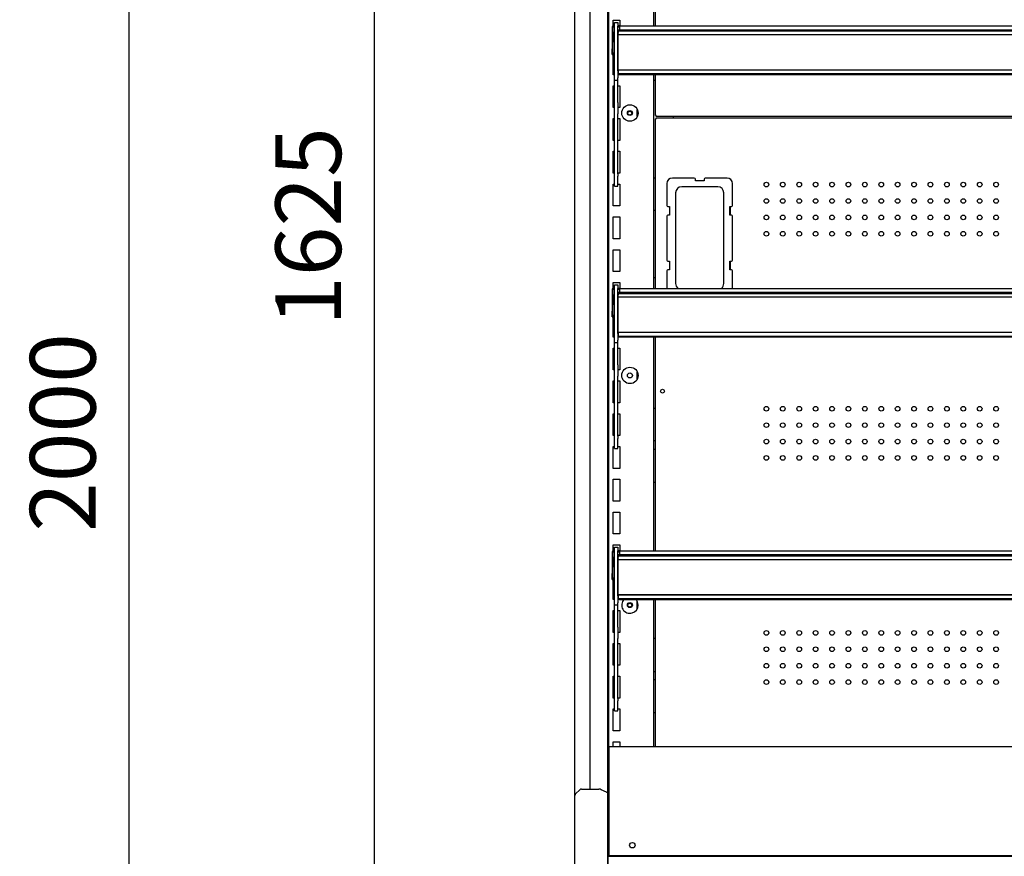
# Model space of a CAD drawing. Units: millimetres. Extents: x -12112 to 33824, y -6096 to 12359.
# Drawn here: x 16019 to 16919, y -2313 to -1548 of the extents above; entities that cross this region are included whole.
import ezdxf

# ---------------------------------------------------------------- set-up
doc = ezdxf.new("R2010")
doc.units = ezdxf.units.MM
for name, color, linetype in [('130100021_A', 7, 'Continuous'), ('130100287_A', 7, 'Continuous'), ('151700382_A', 7, 'Continuous'), ('390100229_A', 7, 'Continuous'), ('50569_C', 7, 'Continuous'), ('50607_B', 7, 'Continuous'), ('50942_B', 7, 'Continuous'), ('51066_B', 7, 'Continuous'), ('51234_B', 7, 'Continuous'), ('51329_B', 7, 'Continuous'), ('51489_A', 7, 'Continuous'), ('92142_D', 7, 'Continuous'), ('ACOTA', 2, 'Continuous'), ('COSTADO_EXT_IZQ_', 7, 'Continuous'), ('COSTADO_INT_IZQ_', 7, 'Continuous')]:
    doc.layers.add(name, color=color, linetype=linetype)
doc.styles.add('E1', font='isocp.shx')
doc.styles.add('SLDTEXTSTYLE3', font='TXT', dxfattribs={"width": 0.666667})
doc.dimstyles.new('SLDDIMSTYLE0', dxfattribs={"dimtxt": 2, "dimasz": 2, "dimexe": 0, "dimexo": 0.0625, "dimgap": 0.5, "dimtad": 1, "dimtih": 1, "dimtoh": 1, "dimlfac": 10, "dimzin": 12, "dimdsep": 46, "dimtxsty": 'SLDTEXTSTYLE3', "dimsah": 1, "dimcen": 0.09, "dimadec": 0, "dimazin": 0, "dimtfac": 1, "dimtofl": 0, "dimtmove": 0, "dimatfit": 3, "dimfxl": 0, "dimtolj": 1, "dimtzin": 12, "dimarcsym": 0})

# ---------------------------------------------------------------- blocks, each defined once
blk = doc.blocks.new('*D343')
at = {"layer": 'ACOTA', "color": 0, "lineweight": -2}
for p, q in [((16520.32, -925.01), (16323.18, -925.01)), ((16343.18, -2510.01), (16343.18, -965.01)), ((16520.32, -2550.01), (16323.18, -2550.01))]:
    blk.add_line(p, q, dxfattribs=at)
at = {"layer": 'ACOTA', "color": 0}
for points in [[(16336.52, -965.01), (16349.85, -965.01), (16343.18, -925.01)], [(16336.52, -2510.01), (16349.85, -2510.01), (16343.18, -2550.01)]]:
    blk.add_solid(points, dxfattribs=at)
at = {"layer": 'Defpoints', "color": 0}
for p in [(16343.18, -925.01), (16540.32, -925.01), (16540.32, -2550.01)]:
    blk.add_point(p, dxfattribs=at)
at = {"layer": 'ACOTA', "color": 7, "insert": (16282.7, -1737.51), "char_height": 60, "attachment_point": 5, "rotation": 90, "style": 'E1'}
blk.add_mtext('\\A1;1625', dxfattribs=at)
blk = doc.blocks.new('*D344')
at = {"layer": 'ACOTA', "color": 0, "lineweight": -2}
for p, q in [((16520.32, -925.01), (16098.74, -925.01)), ((16118.74, -965.01), (16118.74, -2886.83)), ((16558.5, -2926.83), (16098.74, -2926.83))]:
    blk.add_line(p, q, dxfattribs=at)
at = {"layer": 'ACOTA', "color": 0}
for points in [[(16125.4, -965.01), (16112.07, -965.01), (16118.74, -925.01)], [(16112.07, -2886.83), (16125.4, -2886.83), (16118.74, -2926.83)]]:
    blk.add_solid(points, dxfattribs=at)
at = {"layer": 'Defpoints', "color": 0}
for p in [(16540.32, -925.01), (16118.74, -2926.83), (16578.5, -2926.83)]:
    blk.add_point(p, dxfattribs=at)
at = {"layer": 'ACOTA', "color": 7, "insert": (16058.26, -1925.92), "char_height": 60, "attachment_point": 5, "rotation": 90, "style": 'E1'}
blk.add_mtext('\\A1;2000', dxfattribs=at)

msp = doc.modelspace()

# ---------------------------------------------------------------- linework, layer by layer
at = {"layer": '130100021_A', "color": 7, "linetype": 'Continuous'}
for p, q in [((16557.75, -2253.51), (16556.62, -2253.51)), ((16557.75, -2258.76), (16556.62, -2258.76)), ((16557.75, -2283.26), (16556.5, -2283.26)), ((16556.5, -2288.51), (16557.75, -2288.51))]:
    msp.add_line(p, q, dxfattribs=at)
at = {"layer": '130100287_A', "color": 7, "linetype": 'Continuous'}
for p, q in [((16610.55, -1698.16), (16610.55, -1718.16)), ((16635.55, -1693.16), (16615.55, -1693.16)), ((16657.06, -1701.16), (16624.05, -1701.16)), ((16636.55, -1695.66), (16636.55, -1694.16)), ((16644.55, -1695.66), (16636.55, -1695.66)), ((16644.55, -1694.16), (16644.55, -1695.66)), ((16665.55, -1693.16), (16645.55, -1693.16)), ((16670.55, -1718.16), (16670.55, -1698.16)), ((16618.55, -1706.65), (16618.55, -1789.66)), ((16662.55, -1789.66), (16662.55, -1706.65)), ((16611.55, -1719.16), (16613.05, -1719.16)), ((16613.05, -1719.16), (16613.05, -1727.16)), ((16668.05, -1719.16), (16669.55, -1719.16)), ((16668.05, -1727.16), (16668.05, -1719.16)), ((16610.55, -1728.16), (16610.55, -1768.16)), ((16613.05, -1727.16), (16611.55, -1727.16)), ((16669.55, -1727.16), (16668.05, -1727.16)), ((16670.55, -1768.16), (16670.55, -1728.16)), ((16611.55, -1769.16), (16613.05, -1769.16)), ((16613.05, -1769.16), (16613.05, -1777.16)), ((16668.05, -1769.16), (16669.55, -1769.16)), ((16668.05, -1777.16), (16668.05, -1769.16)), ((16610.55, -1778.16), (16610.55, -1794.04)), ((16613.05, -1777.16), (16611.55, -1777.16)), ((16669.55, -1777.16), (16668.05, -1777.16)), ((16670.55, -1794.04), (16670.55, -1778.16))]:
    msp.add_line(p, q, dxfattribs=at)
for centre, radius, start, end in [((16615.55, -1698.16), 5, 90, 180), ((16624.05, -1706.65), 5.5, 90, 180), ((16635.55, -1694.16), 1, 0, 90), ((16645.55, -1694.16), 1, 90, 180), ((16657.06, -1706.65), 5.5, 0, 90), ((16665.55, -1698.16), 5, 0, 90), ((16611.55, -1718.16), 1, 180, 270), ((16669.55, -1718.16), 1, 270, 0), ((16611.55, -1728.16), 1, 90, 180), ((16669.55, -1728.16), 1, 0, 90), ((16611.55, -1768.16), 1, 180, 270), ((16669.55, -1768.16), 1, 270, 0), ((16611.55, -1778.16), 1, 90, 180), ((16669.55, -1778.16), 1, 0, 90), ((16624.05, -1789.66), 5.5, 180, 232.75871), ((16657.06, -1789.66), 5.5, 307.24129, 0)]:
    msp.add_arc(centre, radius, start, end, dxfattribs=at)
at = {"layer": '151700382_A', "color": 7, "linetype": 'Continuous'}
for p, q in [((16566, -1557.85), (16566, -1557.61)), ((16566, -1557.61), (17794, -1557.61)), ((16566, -1558.05), (16566, -1557.85)), ((16566, -1558.31), (16566, -1558.05)), ((16566, -1558.38), (16566, -1558.31)), ((16566, -1558.96), (16566, -1558.38)), ((16566, -1558.38), (17794, -1558.38)), ((16566, -1558.96), (16566, -1559.93)), ((17794, -1558.96), (16566, -1558.96)), ((16566, -1561.43), (16566, -1559.93)), ((16566, -1561.43), (16566, -1561.82)), ((16566, -1561.92), (16566, -1561.82)), ((16566, -1561.94), (16566, -1561.92)), ((16566, -1594.12), (16566, -1561.94)), ((16566, -1561.94), (17794, -1561.94)), ((16566, -1594.12), (17794, -1594.12)), ((16566, -1594.55), (16566, -1594.12)), ((16566, -1594.55), (16566, -1597.71)), ((17794, -1594.55), (16566, -1594.55)), ((16566, -1598.37), (16566, -1597.71)), ((16566, -1597.71), (17794, -1597.71)), ((16566, -1598.37), (16566, -1598.43)), ((16566, -1598.43), (17794, -1598.43)), ((16566, -1797.85), (16566, -1797.61)), ((16566, -1797.61), (17794, -1797.61)), ((16566, -1798.05), (16566, -1797.85)), ((16566, -1798.31), (16566, -1798.05)), ((16566, -1798.38), (16566, -1798.31)), ((16566, -1798.96), (16566, -1798.38)), ((16566, -1798.38), (17794, -1798.38)), ((16566, -1798.96), (16566, -1799.93)), ((17794, -1798.96), (16566, -1798.96)), ((16566, -1801.43), (16566, -1799.93)), ((16566, -1801.43), (16566, -1801.82)), ((16566, -1801.92), (16566, -1801.82)), ((16566, -1801.94), (16566, -1801.92)), ((16566, -1834.12), (16566, -1801.94)), ((16566, -1801.94), (17794, -1801.94)), ((16566, -1834.12), (17794, -1834.12)), ((16566, -1834.55), (16566, -1834.12)), ((16566, -1834.55), (16566, -1837.71)), ((17794, -1834.55), (16566, -1834.55)), ((16566, -1838.37), (16566, -1837.71)), ((16566, -1837.71), (17794, -1837.71)), ((16566, -1838.37), (16566, -1838.43)), ((16566, -1838.43), (17794, -1838.43)), ((16566, -2037.85), (16566, -2037.61)), ((16566, -2037.61), (17794, -2037.61)), ((16566, -2038.05), (16566, -2037.85)), ((16566, -2038.31), (16566, -2038.05)), ((16566, -2038.38), (16566, -2038.31)), ((16566, -2038.96), (16566, -2038.38)), ((16566, -2038.38), (17794, -2038.38)), ((16566, -2038.96), (16566, -2039.93)), ((17794, -2038.96), (16566, -2038.96)), ((16566, -2041.43), (16566, -2039.93)), ((16566, -2041.43), (16566, -2041.82)), ((16566, -2041.92), (16566, -2041.82)), ((16566, -2041.94), (16566, -2041.92)), ((16566, -2074.12), (16566, -2041.94)), ((16566, -2041.94), (17794, -2041.94)), ((16566, -2074.12), (17794, -2074.12)), ((16566, -2074.55), (16566, -2074.12)), ((16566, -2074.55), (16566, -2077.71)), ((17794, -2074.55), (16566, -2074.55)), ((16566, -2078.37), (16566, -2077.71)), ((16566, -2077.71), (17794, -2077.71)), ((16566, -2078.37), (16566, -2078.43)), ((16566, -2078.43), (17794, -2078.43))]:
    msp.add_line(p, q, dxfattribs=at)
at = {"layer": '390100229_A', "color": 7, "linetype": 'Continuous'}
for p, q in [((16557.75, -2212.96), (17805.25, -2212.96)), ((16557.75, -2312.96), (16557.75, -2212.96)), ((17805.25, -2312.96), (16557.75, -2312.96))]:
    msp.add_line(p, q, dxfattribs=at)
msp.add_circle((16579, -2303.36), 2.5, dxfattribs=at)
at = {"layer": '50569_C', "color": 7, "linetype": 'Continuous'}
for p, q in [((16558.6, -2313.44), (16558.6, -2312.96)), ((16559.4, -2312.96), (16559.4, -2313.44)), ((16559.4, -2313.44), (16559.4, -2312.96))]:
    msp.add_line(p, q, dxfattribs=at)
at = {"layer": '50607_B', "color": 7, "linetype": 'Continuous'}
for p, q in [((16560.45, -1554.91), (16560.45, -1574.91)), ((16562.75, -1554.11), (16561.25, -1554.11)), ((16561.25, -1574.91), (16561.25, -1554.91)), ((16561.25, -1554.91), (16562.75, -1554.91)), ((16567.25, -1554.11), (16565.75, -1554.11)), ((16565.75, -1554.91), (16567.25, -1554.91)), ((16567.25, -1554.82), (16567.25, -1554.04)), ((16567.25, -1554.04), (17795.75, -1554.04)), ((16567.25, -1554.82), (16567.25, -1557.61)), ((16562.75, -1560.19), (16561.25, -1560.19)), ((16566, -1560.19), (16565.75, -1560.19)), ((16560.45, -1580.19), (16560.45, -1574.91)), ((16560.45, -1574.91), (16561.25, -1574.91)), ((16561.25, -1580.19), (16561.25, -1574.91)), ((16560.45, -1580.19), (16561.25, -1580.19)), ((16567.25, -1598.43), (16567.25, -1598.49)), ((16567.25, -1598.49), (17790.75, -1598.49)), ((16560.45, -1794.91), (16560.45, -1814.91)), ((16562.75, -1794.11), (16561.25, -1794.11)), ((16561.25, -1814.91), (16561.25, -1794.91)), ((16561.25, -1794.91), (16562.75, -1794.91)), ((16562.75, -1800.19), (16561.25, -1800.19)), ((16567.25, -1794.11), (16565.75, -1794.11)), ((16565.75, -1794.91), (16567.25, -1794.91)), ((16566, -1800.19), (16565.75, -1800.19)), ((16567.25, -1794.82), (16567.25, -1794.04)), ((16567.25, -1794.04), (17795.75, -1794.04)), ((16567.25, -1794.82), (16567.25, -1797.61)), ((16560.45, -1820.19), (16560.45, -1814.91)), ((16560.45, -1814.91), (16561.25, -1814.91)), ((16561.25, -1820.19), (16561.25, -1814.91)), ((16560.45, -1820.19), (16561.25, -1820.19)), ((16567.25, -1838.43), (16567.25, -1838.49)), ((16567.25, -1838.49), (17790.75, -1838.49)), ((16562.75, -2034.11), (16561.25, -2034.11)), ((16567.25, -2034.11), (16565.75, -2034.11)), ((16567.25, -2034.82), (16567.25, -2034.04)), ((16567.25, -2034.04), (17795.75, -2034.04)), ((16560.45, -2034.91), (16560.45, -2054.91)), ((16561.25, -2054.91), (16561.25, -2034.91)), ((16561.25, -2034.91), (16562.75, -2034.91)), ((16562.75, -2040.19), (16561.25, -2040.19)), ((16565.75, -2034.91), (16567.25, -2034.91)), ((16566, -2040.19), (16565.75, -2040.19)), ((16567.25, -2034.82), (16567.25, -2037.61)), ((16560.45, -2060.19), (16560.45, -2054.91)), ((16560.45, -2054.91), (16561.25, -2054.91)), ((16560.45, -2060.19), (16561.25, -2060.19)), ((16561.25, -2060.19), (16561.25, -2054.91)), ((16567.25, -2078.43), (16567.25, -2078.49)), ((16567.25, -2078.49), (17790.75, -2078.49))]:
    msp.add_line(p, q, dxfattribs=at)
for centre in [(16561.25, -1554.91), (16561.25, -1560.2), (16561.25, -1794.91), (16561.25, -1800.2), (16561.25, -2034.91), (16561.25, -2040.2)]:
    msp.add_arc(centre, 0.002, 90, 180, dxfattribs=at)
for centre in [(16561.25, -1554.91), (16561.25, -1794.91), (16561.25, -2034.91)]:
    msp.add_ellipse(centre, major_axis=(-0.802, 0), ratio=0.999848, start_param=4.712389, end_param=6.283185, dxfattribs=at)
at = {"layer": '50942_B', "color": 7, "linetype": 'Continuous'}
for centre in [(16576.6, -1633.81), (16576.6, -2083.81)]:
    msp.add_circle(centre, 1.75, dxfattribs=at)
at = {"layer": '51066_B', "color": 7, "linetype": 'Continuous'}
for p, q in [((16556.62, -2269.01), (16556.62, -1085.51)), ((16540.02, -1102.01), (16540.02, -2252.01)), ((16556.62, -2269.01), (16556.5, -2269.01))]:
    msp.add_line(p, q, dxfattribs=at)
at = {"layer": '51234_B', "color": 7, "linetype": 'Continuous'}
for p, q in [((16600, -1554.04), (16600, -1358.49)), ((16600, -1635.95), (16600, -1598.49)), ((16600.8, -1635.95), (16600, -1635.95)), ((16600.8, -1636.75), (16600.8, -1635.95)), ((17762.2, -1636.75), (16600.8, -1636.75)), ((16600, -1639.05), (16600, -1639.06)), ((16600.8, -1639.05), (16600, -1639.05)), ((16600, -1639.06), (16600.8, -1639.06)), ((16600, -1794.04), (16600, -1639.06)), ((16600.8, -1639.06), (16600.8, -1638.25)), ((16600.8, -1638.25), (17762.2, -1638.25)), ((16600.8, -1639.05), (16600.8, -1639.06)), ((16668.55, -1727.16), (16668.55, -1719.16)), ((16668.55, -1777.16), (16668.55, -1769.16)), ((16600, -2034.04), (16600, -1838.49)), ((16600, -2212.96), (16600, -2078.49))]:
    msp.add_line(p, q, dxfattribs=at)
for centre, radius in [((16701.5, -1699.16), 2.12), ((16716.5, -1699.16), 2.12), ((16731.5, -1699.16), 2.12), ((16746.5, -1699.16), 2.12), ((16761.5, -1699.16), 2.12), ((16776.5, -1699.16), 2.12), ((16791.5, -1699.16), 2.12), ((16806.5, -1699.16), 2.12), ((16821.5, -1699.16), 2.12), ((16836.5, -1699.16), 2.12), ((16851.5, -1699.16), 2.12), ((16866.5, -1699.16), 2.12), ((16881.5, -1699.16), 2.12), ((16896.5, -1699.16), 2.12), ((16911.5, -1699.16), 2.12), ((16701.5, -1714.16), 2.12), ((16716.5, -1714.16), 2.12), ((16731.5, -1714.16), 2.12), ((16746.5, -1714.16), 2.12), ((16761.5, -1714.16), 2.12), ((16776.5, -1714.16), 2.12), ((16791.5, -1714.16), 2.12), ((16806.5, -1714.16), 2.12), ((16821.5, -1714.16), 2.12), ((16836.5, -1714.16), 2.12), ((16851.5, -1714.16), 2.12), ((16866.5, -1714.16), 2.12), ((16881.5, -1714.16), 2.12), ((16896.5, -1714.16), 2.12), ((16911.5, -1714.16), 2.12), ((16701.5, -1729.16), 2.12), ((16716.5, -1729.16), 2.12), ((16731.5, -1729.16), 2.12), ((16746.5, -1729.16), 2.12), ((16761.5, -1729.16), 2.12), ((16776.5, -1729.16), 2.12), ((16791.5, -1729.16), 2.12), ((16806.5, -1729.16), 2.12), ((16821.5, -1729.16), 2.12), ((16836.5, -1729.16), 2.12), ((16851.5, -1729.16), 2.12), ((16866.5, -1729.16), 2.12), ((16881.5, -1729.16), 2.12), ((16896.5, -1729.16), 2.12), ((16911.5, -1729.16), 2.12), ((16701.5, -1744.16), 2.12), ((16716.5, -1744.16), 2.12), ((16731.5, -1744.16), 2.12), ((16746.5, -1744.16), 2.12), ((16761.5, -1744.16), 2.12), ((16776.5, -1744.16), 2.12), ((16791.5, -1744.16), 2.12), ((16806.5, -1744.16), 2.12), ((16821.5, -1744.16), 2.12), ((16836.5, -1744.16), 2.12), ((16851.5, -1744.16), 2.12), ((16866.5, -1744.16), 2.12), ((16881.5, -1744.16), 2.12), ((16896.5, -1744.16), 2.12), ((16911.5, -1744.16), 2.12), ((16606.5, -1888.06), 1.75), ((16701.5, -1904.16), 2.12), ((16716.5, -1904.16), 2.12), ((16731.5, -1904.16), 2.12), ((16746.5, -1904.16), 2.12), ((16761.5, -1904.16), 2.12), ((16776.5, -1904.16), 2.12), ((16791.5, -1904.16), 2.12), ((16806.5, -1904.16), 2.12), ((16821.5, -1904.16), 2.12), ((16836.5, -1904.16), 2.12), ((16851.5, -1904.16), 2.12), ((16866.5, -1904.16), 2.12), ((16881.5, -1904.16), 2.12), ((16896.5, -1904.16), 2.12), ((16911.5, -1904.16), 2.12), ((16701.5, -1919.16), 2.12), ((16716.5, -1919.16), 2.12), ((16731.5, -1919.16), 2.12), ((16746.5, -1919.16), 2.12), ((16761.5, -1919.16), 2.12), ((16776.5, -1919.16), 2.12), ((16791.5, -1919.16), 2.12), ((16806.5, -1919.16), 2.12), ((16821.5, -1919.16), 2.12), ((16836.5, -1919.16), 2.12), ((16851.5, -1919.16), 2.12), ((16866.5, -1919.16), 2.12), ((16881.5, -1919.16), 2.12), ((16896.5, -1919.16), 2.12), ((16911.5, -1919.16), 2.12), ((16701.5, -1934.16), 2.12), ((16716.5, -1934.16), 2.12), ((16731.5, -1934.16), 2.12), ((16746.5, -1934.16), 2.12), ((16761.5, -1934.16), 2.12), ((16776.5, -1934.16), 2.12), ((16791.5, -1934.16), 2.12), ((16806.5, -1934.16), 2.12), ((16821.5, -1934.16), 2.12), ((16836.5, -1934.16), 2.12), ((16851.5, -1934.16), 2.12), ((16866.5, -1934.16), 2.12), ((16881.5, -1934.16), 2.12), ((16896.5, -1934.16), 2.12), ((16911.5, -1934.16), 2.12), ((16701.5, -1949.16), 2.12), ((16716.5, -1949.16), 2.12), ((16731.5, -1949.16), 2.12), ((16746.5, -1949.16), 2.12), ((16761.5, -1949.16), 2.12), ((16776.5, -1949.16), 2.12), ((16791.5, -1949.16), 2.12), ((16806.5, -1949.16), 2.12), ((16821.5, -1949.16), 2.12), ((16836.5, -1949.16), 2.12), ((16851.5, -1949.16), 2.12), ((16866.5, -1949.16), 2.12), ((16881.5, -1949.16), 2.12), ((16896.5, -1949.16), 2.12), ((16911.5, -1949.16), 2.12), ((16701.5, -2109.16), 2.12), ((16716.5, -2109.16), 2.12), ((16731.5, -2109.16), 2.12), ((16746.5, -2109.16), 2.12), ((16761.5, -2109.16), 2.12), ((16776.5, -2109.16), 2.12), ((16791.5, -2109.16), 2.12), ((16806.5, -2109.16), 2.12), ((16821.5, -2109.16), 2.12), ((16836.5, -2109.16), 2.12), ((16851.5, -2109.16), 2.12), ((16866.5, -2109.16), 2.12), ((16881.5, -2109.16), 2.12), ((16896.5, -2109.16), 2.12), ((16911.5, -2109.16), 2.12), ((16701.5, -2124.16), 2.12), ((16716.5, -2124.16), 2.12), ((16731.5, -2124.16), 2.12), ((16746.5, -2124.16), 2.12), ((16761.5, -2124.16), 2.12), ((16776.5, -2124.16), 2.12), ((16791.5, -2124.16), 2.12), ((16806.5, -2124.16), 2.12), ((16821.5, -2124.16), 2.12), ((16836.5, -2124.16), 2.12), ((16851.5, -2124.16), 2.12), ((16866.5, -2124.16), 2.12), ((16881.5, -2124.16), 2.12), ((16896.5, -2124.16), 2.12), ((16911.5, -2124.16), 2.12), ((16701.5, -2139.16), 2.12), ((16716.5, -2139.16), 2.12), ((16731.5, -2139.16), 2.12), ((16746.5, -2139.16), 2.12), ((16761.5, -2139.16), 2.12), ((16776.5, -2139.16), 2.12), ((16791.5, -2139.16), 2.12), ((16806.5, -2139.16), 2.12), ((16821.5, -2139.16), 2.12), ((16836.5, -2139.16), 2.12), ((16851.5, -2139.16), 2.12), ((16866.5, -2139.16), 2.12), ((16881.5, -2139.16), 2.12), ((16896.5, -2139.16), 2.12), ((16911.5, -2139.16), 2.12), ((16701.5, -2154.16), 2.12), ((16716.5, -2154.16), 2.12), ((16731.5, -2154.16), 2.12), ((16746.5, -2154.16), 2.12), ((16761.5, -2154.16), 2.12), ((16776.5, -2154.16), 2.12), ((16791.5, -2154.16), 2.12), ((16806.5, -2154.16), 2.12), ((16821.5, -2154.16), 2.12), ((16836.5, -2154.16), 2.12), ((16851.5, -2154.16), 2.12), ((16866.5, -2154.16), 2.12), ((16881.5, -2154.16), 2.12), ((16896.5, -2154.16), 2.12), ((16911.5, -2154.16), 2.12)]:
    msp.add_circle(centre, radius, dxfattribs=at)
at = {"layer": '51329_B', "color": 7, "linetype": 'Continuous'}
for p, q in [((16562.75, -1550.9), (16565.75, -1550.9)), ((16562.75, -1554.23), (16562.75, -1550.9)), ((16562.75, -1595.21), (16562.75, -1554.23)), ((16565.75, -1550.9), (16565.75, -1554.23)), ((16565.75, -1595.21), (16565.75, -1554.23)), ((16562.75, -1601.59), (16562.75, -1595.21)), ((16562.75, -1603.26), (16562.75, -1601.59)), ((16565.75, -1595.21), (16565.75, -1601.59)), ((16565.75, -1603.26), (16565.75, -1601.59)), ((16562.75, -1603.26), (16562.75, -1603.54)), ((16562.75, -1623.95), (16562.75, -1603.54)), ((16562.75, -1603.54), (16565.75, -1603.54)), ((16565.75, -1603.54), (16565.75, -1603.26)), ((16565.75, -1623.95), (16565.75, -1603.54)), ((16562.75, -1634.36), (16562.75, -1623.95)), ((16565.75, -1623.95), (16565.75, -1634.36)), ((16562.75, -1689.31), (16562.75, -1634.36)), ((16565.75, -1689.31), (16565.75, -1634.36)), ((16562.75, -1691.37), (16562.75, -1689.31)), ((16562.75, -1700.5), (16562.75, -1691.37)), ((16565.75, -1689.31), (16565.75, -1691.37)), ((16565.75, -1700.5), (16565.75, -1691.37)), ((16562.75, -1700.5), (16562.75, -1700.52)), ((16562.75, -1700.52), (16565.75, -1700.52)), ((16565.75, -1700.52), (16565.75, -1700.5)), ((16562.75, -1790.9), (16565.75, -1790.9)), ((16562.75, -1794.23), (16562.75, -1790.9)), ((16565.75, -1790.9), (16565.75, -1794.23)), ((16562.75, -1835.21), (16562.75, -1794.23)), ((16565.75, -1835.21), (16565.75, -1794.23)), ((16562.75, -1841.59), (16562.75, -1835.21)), ((16565.75, -1835.21), (16565.75, -1841.59)), ((16562.75, -1843.26), (16562.75, -1841.59)), ((16562.75, -1843.26), (16562.75, -1843.54)), ((16562.75, -1863.95), (16562.75, -1843.54)), ((16562.75, -1843.54), (16565.75, -1843.54)), ((16565.75, -1843.26), (16565.75, -1841.59)), ((16565.75, -1843.54), (16565.75, -1843.26)), ((16565.75, -1863.95), (16565.75, -1843.54)), ((16562.75, -1874.36), (16562.75, -1863.95)), ((16565.75, -1863.95), (16565.75, -1874.36)), ((16562.75, -1929.31), (16562.75, -1874.36)), ((16565.75, -1929.31), (16565.75, -1874.36)), ((16562.75, -1931.37), (16562.75, -1929.31)), ((16562.75, -1940.5), (16562.75, -1931.37)), ((16565.75, -1929.31), (16565.75, -1931.37)), ((16565.75, -1940.5), (16565.75, -1931.37)), ((16562.75, -1940.5), (16562.75, -1940.52)), ((16562.75, -1940.52), (16565.75, -1940.52)), ((16565.75, -1940.52), (16565.75, -1940.5)), ((16562.75, -2030.9), (16565.75, -2030.9)), ((16562.75, -2034.23), (16562.75, -2030.9)), ((16562.75, -2075.21), (16562.75, -2034.23)), ((16565.75, -2030.9), (16565.75, -2034.23)), ((16565.75, -2075.21), (16565.75, -2034.23)), ((16562.75, -2081.59), (16562.75, -2075.21)), ((16565.75, -2075.21), (16565.75, -2081.59)), ((16562.75, -2083.26), (16562.75, -2081.59)), ((16562.75, -2083.26), (16562.75, -2083.54)), ((16562.75, -2103.95), (16562.75, -2083.54)), ((16562.75, -2083.54), (16565.75, -2083.54)), ((16565.75, -2083.26), (16565.75, -2081.59)), ((16565.75, -2083.54), (16565.75, -2083.26)), ((16565.75, -2103.95), (16565.75, -2083.54)), ((16562.75, -2114.36), (16562.75, -2103.95)), ((16565.75, -2103.95), (16565.75, -2114.36)), ((16562.75, -2169.31), (16562.75, -2114.36)), ((16565.75, -2169.31), (16565.75, -2114.36)), ((16562.75, -2171.37), (16562.75, -2169.31)), ((16562.75, -2180.5), (16562.75, -2171.37)), ((16565.75, -2169.31), (16565.75, -2171.37)), ((16565.75, -2180.5), (16565.75, -2171.37)), ((16562.75, -2180.5), (16562.75, -2180.52)), ((16562.75, -2180.52), (16565.75, -2180.52)), ((16565.75, -2180.52), (16565.75, -2180.5))]:
    msp.add_line(p, q, dxfattribs=at)
at = {"layer": '51489_A', "color": 7, "linetype": 'Continuous'}
for p, q in [((16557.5, -2253.51), (16557.5, -1100.51)), ((16598.5, -1554.04), (16598.5, -1358.49)), ((16561.5, -1554.11), (16561.5, -1548.71)), ((16561.5, -1548.71), (16563, -1548.71)), ((16563, -1548.71), (16567.5, -1548.71)), ((16567.5, -1548.71), (16567.5, -1554.04)), ((16561.5, -1568.71), (16561.5, -1560.19)), ((16562.75, -1568.71), (16561.5, -1568.71)), ((16566, -1568.71), (16565.75, -1568.71)), ((16561.5, -1598.71), (16561.5, -1578.71)), ((16561.5, -1578.71), (16562.75, -1578.71)), ((16565.75, -1578.71), (16566, -1578.71)), ((16562.75, -1598.71), (16561.5, -1598.71)), ((16567.5, -1598.71), (16565.75, -1598.71)), ((16567.5, -1598.49), (16567.5, -1598.71)), ((16598.5, -1794.04), (16598.5, -1598.49)), ((16561.5, -1628.71), (16561.5, -1608.71)), ((16561.5, -1608.71), (16562.75, -1608.71)), ((16565.75, -1608.71), (16567.5, -1608.71)), ((16567.5, -1608.71), (16567.5, -1628.71)), ((16598.5, -1603.76), (16600, -1603.76)), ((16562.75, -1628.71), (16561.5, -1628.71)), ((16567.5, -1628.71), (16565.75, -1628.71)), ((16583.5, -1636.98), (16583.5, -1630.44)), ((16616.5, -1638.25), (16616.5, -1636.75)), ((16561.5, -1658.71), (16561.5, -1638.71)), ((16561.5, -1638.71), (16562.75, -1638.71)), ((16565.75, -1638.71), (16567.5, -1638.71)), ((16567.5, -1638.71), (16567.5, -1658.71)), ((16562.75, -1658.71), (16561.5, -1658.71)), ((16567.5, -1658.71), (16565.75, -1658.71)), ((16561.5, -1688.71), (16561.5, -1668.71)), ((16561.5, -1668.71), (16562.75, -1668.71)), ((16565.75, -1668.71), (16567.5, -1668.71)), ((16567.5, -1668.71), (16567.5, -1688.71)), ((16562.75, -1688.71), (16561.5, -1688.71)), ((16567.5, -1688.71), (16565.75, -1688.71)), ((16561.5, -1718.71), (16561.5, -1698.71)), ((16561.5, -1698.71), (16562.75, -1698.71)), ((16565.75, -1698.71), (16567.5, -1698.71)), ((16567.5, -1698.71), (16567.5, -1718.71)), ((16598.5, -1692.91), (16600, -1692.91)), ((16563, -1718.71), (16561.5, -1718.71)), ((16567.5, -1718.71), (16563, -1718.71)), ((16600, -1722.91), (16598.5, -1722.91)), ((16561.5, -1748.71), (16561.5, -1728.71)), ((16561.5, -1728.71), (16563, -1728.71)), ((16563, -1728.71), (16567.5, -1728.71)), ((16567.5, -1728.71), (16567.5, -1748.71)), ((16563, -1748.71), (16561.5, -1748.71)), ((16567.5, -1748.71), (16563, -1748.71)), ((16561.5, -1778.71), (16561.5, -1758.71)), ((16561.5, -1758.71), (16563, -1758.71)), ((16563, -1758.71), (16567.5, -1758.71)), ((16567.5, -1758.71), (16567.5, -1778.71)), ((16563, -1778.71), (16561.5, -1778.71)), ((16567.5, -1778.71), (16563, -1778.71)), ((16561.5, -1794.11), (16561.5, -1788.71)), ((16561.5, -1788.71), (16563, -1788.71)), ((16563, -1788.71), (16567.5, -1788.71)), ((16567.5, -1788.71), (16567.5, -1794.04)), ((16600, -1784.51), (16598.5, -1784.51)), ((16561.5, -1808.71), (16561.5, -1800.19)), ((16562.75, -1808.71), (16561.5, -1808.71)), ((16566, -1808.71), (16565.75, -1808.71)), ((16561.5, -1838.71), (16561.5, -1818.71)), ((16561.5, -1818.71), (16562.75, -1818.71)), ((16565.75, -1818.71), (16566, -1818.71)), ((16562.75, -1838.71), (16561.5, -1838.71)), ((16567.5, -1838.71), (16565.75, -1838.71)), ((16567.5, -1838.49), (16567.5, -1838.71)), ((16598.5, -2034.04), (16598.5, -1838.49)), ((16561.5, -1868.71), (16561.5, -1848.71)), ((16561.5, -1848.71), (16562.75, -1848.71)), ((16565.75, -1848.71), (16567.5, -1848.71)), ((16567.5, -1848.71), (16567.5, -1868.71)), ((16562.75, -1868.71), (16561.5, -1868.71)), ((16567.5, -1868.71), (16565.75, -1868.71)), ((16583.5, -1876.98), (16583.5, -1870.44)), ((16561.5, -1898.71), (16561.5, -1878.71)), ((16561.5, -1878.71), (16562.75, -1878.71)), ((16565.75, -1878.71), (16567.5, -1878.71)), ((16567.5, -1878.71), (16567.5, -1898.71)), ((16562.75, -1898.71), (16561.5, -1898.71)), ((16567.5, -1898.71), (16565.75, -1898.71)), ((16598.5, -1903.66), (16600, -1903.66)), ((16561.5, -1928.71), (16561.5, -1908.71)), ((16561.5, -1908.71), (16562.75, -1908.71)), ((16565.75, -1908.71), (16567.5, -1908.71)), ((16567.5, -1908.71), (16567.5, -1928.71)), ((16562.75, -1928.71), (16561.5, -1928.71)), ((16567.5, -1928.71), (16565.75, -1928.71)), ((16600, -1933.66), (16598.5, -1933.66)), ((16561.5, -1958.71), (16561.5, -1938.71)), ((16561.5, -1938.71), (16562.75, -1938.71)), ((16565.75, -1938.71), (16567.5, -1938.71)), ((16567.5, -1938.71), (16567.5, -1958.71)), ((16600, -1941.31), (16598.5, -1941.31)), ((16563, -1958.71), (16561.5, -1958.71)), ((16567.5, -1958.71), (16563, -1958.71)), ((16561.5, -1988.71), (16561.5, -1968.71)), ((16561.5, -1968.71), (16563, -1968.71)), ((16563, -1968.71), (16567.5, -1968.71)), ((16567.5, -1968.71), (16567.5, -1988.71)), ((16598.5, -1971.31), (16600, -1971.31)), ((16563, -1988.71), (16561.5, -1988.71)), ((16567.5, -1988.71), (16563, -1988.71)), ((16561.5, -2018.71), (16561.5, -1998.71)), ((16561.5, -1998.71), (16563, -1998.71)), ((16563, -1998.71), (16567.5, -1998.71)), ((16567.5, -1998.71), (16567.5, -2018.71)), ((16563, -2018.71), (16561.5, -2018.71)), ((16567.5, -2018.71), (16563, -2018.71)), ((16561.5, -2034.11), (16561.5, -2028.71)), ((16561.5, -2028.71), (16563, -2028.71)), ((16563, -2028.71), (16567.5, -2028.71)), ((16567.5, -2028.71), (16567.5, -2034.04)), ((16561.5, -2048.71), (16561.5, -2040.19)), ((16562.75, -2048.71), (16561.5, -2048.71)), ((16566, -2048.71), (16565.75, -2048.71)), ((16561.5, -2078.71), (16561.5, -2058.71)), ((16561.5, -2058.71), (16562.75, -2058.71)), ((16565.75, -2058.71), (16566, -2058.71)), ((16562.75, -2078.71), (16561.5, -2078.71)), ((16567.5, -2078.71), (16565.75, -2078.71)), ((16567.5, -2078.49), (16567.5, -2078.71)), ((16598.5, -2212.96), (16598.5, -2078.49)), ((16583.5, -2086.98), (16583.5, -2080.44)), ((16561.5, -2108.71), (16561.5, -2088.71)), ((16561.5, -2088.71), (16562.75, -2088.71)), ((16565.75, -2088.71), (16567.5, -2088.71)), ((16567.5, -2088.71), (16567.5, -2108.71)), ((16562.75, -2108.71), (16561.5, -2108.71)), ((16567.5, -2108.71), (16565.75, -2108.71)), ((16600, -2114.41), (16598.5, -2114.41)), ((16561.5, -2138.71), (16561.5, -2118.71)), ((16561.5, -2118.71), (16562.75, -2118.71)), ((16565.75, -2118.71), (16567.5, -2118.71)), ((16567.5, -2118.71), (16567.5, -2138.71)), ((16562.75, -2138.71), (16561.5, -2138.71)), ((16567.5, -2138.71), (16565.75, -2138.71)), ((16561.5, -2168.71), (16561.5, -2148.71)), ((16561.5, -2148.71), (16562.75, -2148.71)), ((16565.75, -2148.71), (16567.5, -2148.71)), ((16567.5, -2148.71), (16567.5, -2168.71)), ((16598.5, -2144.41), (16600, -2144.41)), ((16600, -2152.06), (16598.5, -2152.06)), ((16562.75, -2168.71), (16561.5, -2168.71)), ((16567.5, -2168.71), (16565.75, -2168.71)), ((16561.5, -2198.71), (16561.5, -2178.71)), ((16561.5, -2178.71), (16562.75, -2178.71)), ((16565.75, -2178.71), (16567.5, -2178.71)), ((16567.5, -2178.71), (16567.5, -2198.71)), ((16598.5, -2182.06), (16600, -2182.06)), ((16563, -2198.71), (16561.5, -2198.71)), ((16567.5, -2198.71), (16563, -2198.71)), ((16561.5, -2212.96), (16561.5, -2208.71)), ((16561.5, -2208.71), (16563, -2208.71)), ((16563, -2208.71), (16567.5, -2208.71)), ((16567.5, -2208.71), (16567.5, -2212.96)), ((16557.5, -2313.44), (16557.5, -2288.51))]:
    msp.add_line(p, q, dxfattribs=at)
for centre, radius in [((16576.75, -1633.71), 7.5), ((16576.75, -1633.71), 2.25), ((16576.75, -1873.71), 7.5), ((16576.75, -1873.71), 2.25), ((16576.75, -2083.71), 2.25)]:
    msp.add_circle(centre, radius, dxfattribs=at)
for start, end in [(135.88514, 0), (0, 44.11486)]:
    msp.add_arc((16576.75, -2083.71), 7.5, start, end, dxfattribs=at)
at = {"layer": '92142_D', "color": 7, "linetype": 'Continuous'}
for p, q in [((16556.5, -2314.25), (16556.5, -2313.44)), ((16556.5, -2313.44), (19056.5, -2313.44))]:
    msp.add_line(p, q, dxfattribs=at)
at = {"layer": 'COSTADO_EXT_IZQ_', "color": 7, "linetype": 'Continuous'}
for p, q in [((16526.5, -2235.01), (16526.5, -1119.01)), ((16526.5, -2249.88), (16526.5, -2235.01)), ((16526.5, -2256.88), (16526.5, -2249.88)), ((16526.5, -2257.84), (16526.5, -2256.88)), ((16526.5, -2262.01), (16526.5, -2257.84)), ((16527.08, -2256.42), (16530.91, -2252.59)), ((16532.33, -2252.01), (16548.32, -2252.01)), ((16555.29, -2254.9), (16550.55, -2252.54)), ((16556.5, -2255.01), (16555.73, -2255.01)), ((16556.5, -2262.01), (16556.5, -2255.01)), ((16526.5, -2540.01), (16526.5, -2262.01)), ((16556.5, -2540.01), (16556.5, -2262.01))]:
    msp.add_line(p, q, dxfattribs=at)
for centre, radius, start, end in [((16528.5, -2257.84), 2, 135, 180), ((16532.33, -2254.01), 2, 90, 135), ((16548.32, -2257.01), 5, 63.43495, 90), ((16555.73, -2254.01), 1, 243.43495, 270)]:
    msp.add_arc(centre, radius, start, end, dxfattribs=at)
at = {"layer": 'COSTADO_INT_IZQ_', "color": 7, "linetype": 'Continuous'}
for p, q in [((16556.5, -2258.51), (16556.5, -2262.01)), ((16556.5, -2262.01), (16556.5, -2540.01))]:
    msp.add_line(p, q, dxfattribs=at)
msp.add_arc((16553, -2258.51), 3.5, 0, 2.23498, dxfattribs=at)

# ---------------------------------------------------------------- dimensions: what is measured, and where the dimension line sits
at = {"layer": 'ACOTA', "color": 2}
dim = msp.add_linear_dim(base=(16118.74, -2926.83), p1=(16540.32, -925.01), p2=(16578.5, -2926.83), angle=90, text='2000', dimstyle='SLDDIMSTYLE0', override={"dimscale": 20, "dimtxt": 3, "dimexe": 1, "dimexo": 1, "dimgap": 1.524, "dimtih": 0, "dimtoh": 0, "dimdec": 0, "dimlfac": 1, "dimtxsty": 'E1', "dimsah": 1, "dimclrt": 7, "dimtofl": 1, "dimtolj": 1}, dxfattribs=at)
dim.commit()
dim.dimension.update_dxf_attribs({"geometry": '*D344', "text_midpoint": (16058.26, -1925.92)})
dim = msp.add_linear_dim(base=(16343.18, -925.01), p1=(16540.32, -2550.01), p2=(16540.32, -925.01), angle=90, dimstyle='SLDDIMSTYLE0', override={"dimscale": 20, "dimtxt": 3, "dimexe": 1, "dimexo": 1, "dimgap": 1.524, "dimtih": 0, "dimtoh": 0, "dimdec": 0, "dimlfac": 1, "dimtxsty": 'E1', "dimclrt": 7, "dimtofl": 1}, dxfattribs=at)
dim.commit()
dim.dimension.update_dxf_attribs({"geometry": '*D343', "text_midpoint": (16282.7, -1737.51)})

doc.saveas('drawing.dxf')
